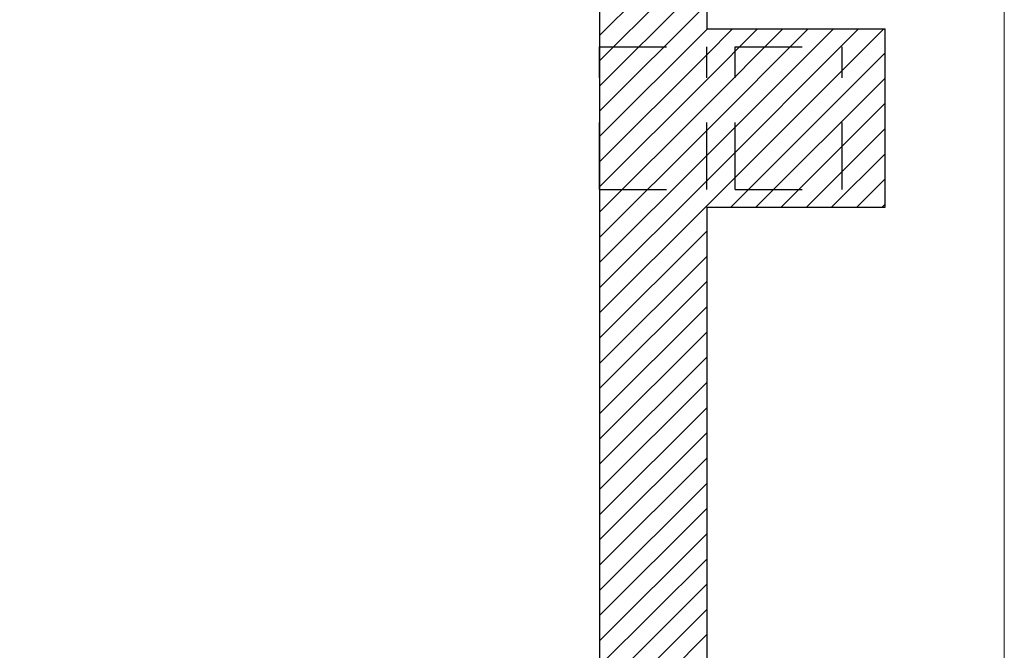
# Model space of a CAD drawing. Extents: x 43 to 182, y -373 to -148.
# Drawn here: x 179 to 182, y -342 to -340 of the extents above; entities that cross this region are included whole.
import ezdxf

# ---------------------------------------------------------------- set-up
doc = ezdxf.new("R2010")
doc.units = 0
doc.header["$LTSCALE"] = 1.5
doc.header["$MEASUREMENT"] = 0
doc.linetypes.add('LINEA15', pattern=[0.2, 0.12, -0.08])
doc.layers.add('03-MURATURE', color=7, linetype='CONTINUOUS')
doc.layers.add('Codici locali', color=6, linetype='CONTINUOUS')

msp = doc.modelspace()

# ---------------------------------------------------------------- linework, layer by layer
at = {"layer": '03-MURATURE', "linetype": 'Continuous'}
for p, q in [((180.4951, -337.2324), (180.4951, -343.3735)), ((180.783, -337.2324), (180.783, -340.2549)), ((180.4951, -340.2728), (180.783, -339.9849)), ((180.783, -340.0527), (180.4951, -340.3406)), ((180.4951, -340.4085), (180.783, -340.1206)), ((180.783, -340.1884), (180.4951, -340.4763)), ((180.4951, -340.5442), (180.783, -340.2563)), ((180.783, -340.2549), (181.2627, -340.2549)), ((180.783, -340.7312), (181.2593, -340.2549)), ((181.1914, -340.2549), (180.783, -340.6634)), ((180.783, -340.5955), (181.1236, -340.2549)), ((181.0557, -340.2549), (180.783, -340.5277)), ((180.783, -340.4598), (180.9879, -340.2549)), ((180.92, -340.2549), (180.783, -340.392)), ((180.783, -340.3241), (180.8522, -340.2549)), ((180.7843, -340.2549), (180.783, -340.2563)), ((181.2627, -340.7347), (181.2627, -340.2549)), ((180.783, -340.3241), (180.4951, -340.612)), ((181.2627, -340.3193), (180.8474, -340.7347)), ((180.4951, -340.6799), (180.783, -340.392)), ((180.9152, -340.7347), (181.2627, -340.3872)), ((180.783, -340.4598), (180.4951, -340.7477)), ((181.2627, -340.455), (180.9831, -340.7347)), ((180.4951, -340.8156), (180.783, -340.5277)), ((181.0509, -340.7347), (181.2627, -340.5229)), ((180.783, -340.5955), (180.4951, -340.8834)), ((181.2627, -340.5907), (181.1188, -340.7347)), ((181.1866, -340.7347), (181.2627, -340.6586)), ((180.4951, -340.9513), (180.783, -340.6634)), ((180.783, -340.7312), (180.4951, -341.0191)), ((180.783, -340.7347), (180.783, -342.366)), ((180.783, -340.7347), (181.2627, -340.7347)), ((181.2627, -340.7264), (181.2545, -340.7347)), ((180.4951, -341.087), (180.783, -340.7991)), ((180.783, -340.867), (180.4951, -341.1548)), ((180.4951, -341.2227), (180.783, -340.9348)), ((180.783, -341.0027), (180.4951, -341.2905)), ((180.4951, -341.3584), (180.783, -341.0705)), ((180.783, -341.1384), (180.4951, -341.4262)), ((180.4951, -341.4941), (180.783, -341.2062)), ((180.783, -341.2741), (180.4951, -341.5619)), ((180.4951, -341.6298), (180.783, -341.3419)), ((180.783, -341.4098), (180.4951, -341.6976)), ((180.4951, -341.7655), (180.783, -341.4776)), ((180.783, -341.5455), (180.4951, -341.8333)), ((180.4951, -341.9012), (180.783, -341.6133)), ((180.783, -341.6812), (180.4951, -341.969)), ((180.4951, -342.0369), (180.783, -341.749)), ((180.783, -341.8169), (180.4951, -342.1047)), ((180.4951, -342.1726), (180.783, -341.8847))]:
    msp.add_line(p, q, dxfattribs=at)
at = {"layer": '03-MURATURE', "linetype": 'LINEA15'}
for p, q in [((180.4951, -340.3029), (180.783, -340.3029)), ((180.4951, -340.6867), (180.4951, -340.3029)), ((180.783, -340.6867), (180.783, -340.3029)), ((180.8597, -340.3029), (181.1476, -340.3029)), ((180.8597, -340.6867), (180.8597, -340.3029)), ((181.1476, -340.6867), (181.1476, -340.3029)), ((180.4951, -340.6867), (180.783, -340.6867)), ((180.8597, -340.6867), (181.1476, -340.6867))]:
    msp.add_line(p, q, dxfattribs=at)
at = {"layer": 'Codici locali', "color": 7, "lineweight": 13}
msp.add_lwpolyline([(181.5833, -370.2071), (129.2443, -370.2071), (129.2443, -329.0054), (181.5833, -329.0054)], close=True, dxfattribs=at)

doc.saveas('drawing.dxf')
